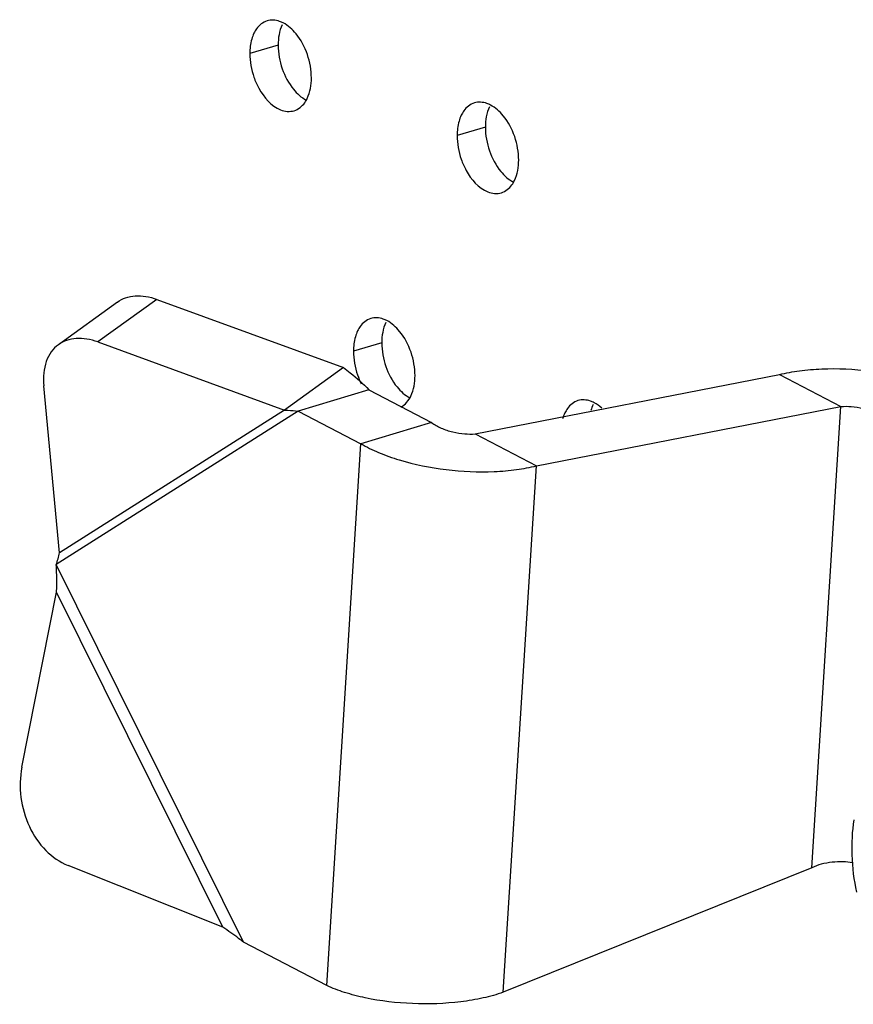
# Model space of a CAD drawing. Units: millimetres. Extents: x 13 to 8907, y -1291 to 2093.
# Drawn here: x 8820 to 8847, y 194 to 226 of the extents above; entities that cross this region are included whole.
import ezdxf

# ---------------------------------------------------------------- set-up
doc = ezdxf.new("R2010")
doc.units = ezdxf.units.MM
doc.header["$LTSCALE"] = 65.395
doc.layers.get('0').update_dxf_attribs({"linetype": 'CONTINUOUS'})
doc.layers.add('02___PRT_ALL_AXES', color=7, linetype='CONTINUOUS')
doc.layers.add('ROUNDS', color=7, linetype='CONTINUOUS')

msp = doc.modelspace()

# ---------------------------------------------------------------- linework, layer by layer
at = {"color": 7, "linetype": 'Continuous'}
for p, q in [((8830.5651, 214.572), (8828.6777, 213.2073)), ((8834.7825, 212.4487), (8844.5212, 214.3462)), ((8844.5212, 214.3462), (8846.4836, 213.3228)), ((8831.3811, 213.8575), (8829.1185, 213.179)), ((8831.3811, 213.8575), (8833.3898, 212.81)), ((8833.3898, 212.81), (8831.1272, 212.1314)), ((8834.7825, 212.4487), (8836.7449, 211.4253))]:
    msp.add_line(p, q, dxfattribs=at)
at = {"color": 3, "linetype": 'Continuous'}
for p, q in [((8836.7449, 211.4253), (8846.4836, 213.3228)), ((8829.1185, 213.179), (8831.1272, 212.1314)), ((8845.5519, 198.5658), (8835.6816, 194.5825)), ((8830.0328, 194.7959), (8827.37, 196.1846))]:
    msp.add_line(p, q, dxfattribs=at)
at = {"color": 9, "linetype": 'Continuous'}
for p, q in [((8845.5519, 198.5658), (8846.4836, 213.3228)), ((8829.1185, 213.179), (8821.376, 208.2637)), ((8828.6777, 213.2073), (8821.4864, 208.6419)), ((8830.0328, 194.7959), (8831.1272, 212.1314)), ((8835.6816, 194.5825), (8836.7449, 211.4253)), ((8827.37, 196.1846), (8821.376, 208.2637)), ((8826.7099, 196.6615), (8821.3891, 207.3839))]:
    msp.add_line(p, q, dxfattribs=at)
at = {"color": 3, "linetype": 'Continuous'}
msp.add_arc((8817.65, 209.5564), 3.9439, 340.86602, 346.59207, dxfattribs=at)
at = {"color": 7, "linetype": 'Continuous'}
for points, knots in [([(8830.5651, 214.572), (8830.6402, 214.5173), (8830.9277, 214.2976), (8831.196, 214.0525), (8831.3811, 213.8575)], [0, 0, 0, 0, 0.2569459, 1, 1, 1, 1]), ([(8844.5212, 214.3462), (8844.7308, 214.3983), (8845.1792, 214.4794), (8846.1459, 214.5594), (8847.413, 214.5018), (8848.6537, 214.2566), (8849.5555, 213.9401), (8849.957, 213.7462), (8850.1389, 213.64)], [0, 0, 0, 0, 0.1123261, 0.2363053, 0.50378, 0.7689902, 0.8904922, 1, 1, 1, 1]), ([(8833.3898, 212.81), (8833.4822, 212.7385), (8833.7021, 212.6187), (8834.0618, 212.5027), (8834.4294, 212.4425), (8834.6715, 212.4383), (8834.7825, 212.4487)], [0, 0, 0, 0, 0.2394085, 0.5068874, 0.7715666, 1, 1, 1, 1]), ([(8846.9024, 200.1002), (8846.8411, 199.7299), (8846.8004, 198.9487), (8846.8993, 198.1746), (8846.9822, 197.7822)], [0, 0, 0, 0, 0.4834672, 1, 1, 1, 1])]:
    msp.add_open_spline(points, degree=3, knots=knots, dxfattribs=at)
at = {"color": 3, "linetype": 'Continuous'}
for points, knots in [([(8846.4836, 213.3228), (8846.5946, 213.3331), (8846.8367, 213.3289), (8847.2043, 213.2688), (8847.564, 213.1527), (8847.7839, 213.0329), (8847.8763, 212.9615)], [0, 0, 0, 0, 0.2284334, 0.4931126, 0.7605915, 1, 1, 1, 1]), ([(8828.6777, 213.2073), (8828.7159, 213.206), (8828.8631, 213.1999), (8829.01, 213.1891), (8829.1185, 213.179)], [0, 0, 0, 0, 0.2596542, 1, 1, 1, 1]), ([(8831.1272, 212.1314), (8831.3091, 212.0253), (8831.7105, 211.8313), (8832.6124, 211.5148), (8833.853, 211.2696), (8835.1202, 211.212), (8836.0869, 211.292), (8836.5352, 211.3731), (8836.7449, 211.4253)], [0, 0, 0, 0, 0.1095078, 0.2310098, 0.49622, 0.7636947, 0.8876739, 1, 1, 1, 1]), ([(8821.3891, 207.3839), (8821.3918, 207.4579), (8821.3989, 207.7511), (8821.3915, 208.0449), (8821.376, 208.2637)], [0, 0, 0, 0, 0.2522911, 1, 1, 1, 1]), ([(8846.8616, 198.7234), (8846.7602, 198.7422), (8846.5407, 198.7627), (8846.2025, 198.7495), (8845.864, 198.6899), (8845.6487, 198.6144), (8845.5519, 198.5658)], [0, 0, 0, 0, 0.2311858, 0.4924946, 0.7571421, 1, 1, 1, 1]), ([(8827.37, 196.1846), (8827.3185, 196.2258), (8827.1041, 196.3925), (8826.8813, 196.548), (8826.7099, 196.6615)], [0, 0, 0, 0, 0.2428691, 1, 1, 1, 1]), ([(8835.6816, 194.5825), (8835.4721, 194.509), (8835.0232, 194.3854), (8834.0542, 194.2228), (8832.7837, 194.1806), (8831.5343, 194.3257), (8830.6242, 194.5594), (8830.2177, 194.7108), (8830.0328, 194.7959)], [0, 0, 0, 0, 0.1156346, 0.2418782, 0.5111645, 0.7747357, 0.8939538, 1, 1, 1, 1])]:
    msp.add_open_spline(points, degree=3, knots=knots, dxfattribs=at)
at = {"layer": '02___PRT_ALL_AXES', "color": 9, "linetype": 'Continuous'}
for p, q in [((8828.4775, 224.8861), (8827.5724, 224.6147)), ((8835.1096, 222.2611), (8834.2046, 221.9897)), ((8831.7928, 215.3623), (8830.8878, 215.0908))]:
    msp.add_line(p, q, dxfattribs=at)
at = {"layer": '02___PRT_ALL_AXES', "color": 7, "linetype": 'Continuous'}
msp.add_arc((8833.229, 215.1006), 2.3383, 199.12443, 206.60906, dxfattribs=at)
for points, knots in [([(8828.1247, 225.661), (8827.9896, 225.6203), (8827.8243, 225.4844), (8827.7278, 225.3153), (8827.7044, 225.2665)], [0, 0, 0, 0, 0.7229284, 1, 1, 1, 1]), ([(8828.6412, 225.5947), (8828.6221, 225.6046), (8828.584, 225.6228), (8828.5446, 225.6383), (8828.5249, 225.6451)], [0, 0, 0, 0, 0.5074753, 1, 1, 1, 1]), ([(8827.7043, 223.8584), (8827.7466, 223.7365), (8827.928, 223.3235), (8828.2539, 222.9368), (8828.5573, 222.8167)], [0, 0, 0, 0, 0.2833006, 1, 1, 1, 1]), ([(8828.9901, 222.7887), (8829.1252, 222.8294), (8829.2906, 222.9653), (8829.387, 223.1344), (8829.4104, 223.1831)], [0, 0, 0, 0, 0.7229284, 1, 1, 1, 1]), ([(8834.7569, 223.0359), (8834.6218, 222.9953), (8834.4564, 222.8593), (8834.36, 222.6903), (8834.3366, 222.6415)], [0, 0, 0, 0, 0.7229284, 1, 1, 1, 1]), ([(8835.2734, 222.9697), (8835.2543, 222.9795), (8835.2161, 222.9978), (8835.1767, 223.0132), (8835.1571, 223.0201)], [0, 0, 0, 0, 0.5074753, 1, 1, 1, 1]), ([(8834.3365, 221.2333), (8834.3788, 221.1115), (8834.5602, 220.6984), (8834.8861, 220.3117), (8835.1895, 220.1916)], [0, 0, 0, 0, 0.2833006, 1, 1, 1, 1]), ([(8835.6223, 220.1637), (8835.7574, 220.2043), (8835.9227, 220.3403), (8836.0192, 220.5093), (8836.0425, 220.5581)], [0, 0, 0, 0, 0.7229284, 1, 1, 1, 1]), ([(8831.4401, 216.1371), (8831.305, 216.0964), (8831.1396, 215.9605), (8831.0432, 215.7915), (8831.0198, 215.7427)], [0, 0, 0, 0, 0.7229284, 1, 1, 1, 1]), ([(8831.9565, 216.0709), (8831.9375, 216.0807), (8831.8993, 216.099), (8831.8599, 216.1144), (8831.8403, 216.1213)], [0, 0, 0, 0, 0.5074753, 1, 1, 1, 1]), ([(8838.0723, 213.5121), (8837.9372, 213.4714), (8837.7718, 213.3355), (8837.6753, 213.1664), (8837.652, 213.1177)], [0, 0, 0, 0, 0.7229284, 1, 1, 1, 1]), ([(8838.5887, 213.4458), (8838.5697, 213.4557), (8838.5315, 213.474), (8838.4921, 213.4894), (8838.4724, 213.4962)], [0, 0, 0, 0, 0.5074753, 1, 1, 1, 1])]:
    msp.add_open_spline(points, degree=3, knots=knots, dxfattribs=at)
for points in [[(8828.5249, 225.6451), (8828.3988, 225.6889), (8828.2526, 225.6994), (8828.1247, 225.661)], [(8829.05, 225.2494), (8828.9369, 225.3874), (8828.7995, 225.5125), (8828.6412, 225.5947)], [(8827.7044, 225.2665), (8827.6753, 225.2056), (8827.652, 225.1417), (8827.6334, 225.0767)], [(8829.5424, 223.835), (8829.5424, 224.3342), (8829.3665, 224.8633), (8829.05, 225.2494)], [(8827.6334, 225.0767), (8827.5908, 224.9273), (8827.5724, 224.77), (8827.5724, 224.6147)], [(8827.5724, 224.6147), (8827.5724, 224.3588), (8827.6204, 224.1001), (8827.7043, 223.8584)], [(8829.4104, 223.1831), (8829.5061, 223.3831), (8829.5424, 223.6133), (8829.5424, 223.835)], [(8835.1571, 223.0201), (8835.031, 223.0639), (8834.8847, 223.0744), (8834.7569, 223.0359)], [(8828.5573, 222.8167), (8828.6917, 222.7635), (8828.8516, 222.747), (8828.9901, 222.7887)], [(8835.6822, 222.6244), (8835.5691, 222.7623), (8835.4316, 222.8874), (8835.2734, 222.9697)], [(8834.2656, 222.4517), (8834.223, 222.3023), (8834.2046, 222.145), (8834.2046, 221.9897)], [(8834.3366, 222.6415), (8834.3075, 222.5806), (8834.2841, 222.5167), (8834.2656, 222.4517)], [(8836.1746, 221.2099), (8836.1746, 221.7092), (8835.9986, 222.2383), (8835.6822, 222.6244)], [(8834.2046, 221.9897), (8834.2046, 221.7337), (8834.2526, 221.4751), (8834.3365, 221.2333)], [(8836.0425, 220.5581), (8836.1383, 220.758), (8836.1745, 220.9882), (8836.1746, 221.2099)], [(8835.1895, 220.1916), (8835.3239, 220.1384), (8835.4838, 220.122), (8835.6223, 220.1637)], [(8831.8403, 216.1213), (8831.7142, 216.1651), (8831.5679, 216.1756), (8831.4401, 216.1371)], [(8832.3654, 215.7256), (8832.2523, 215.8635), (8832.1148, 215.9886), (8831.9565, 216.0709)], [(8830.9488, 215.5529), (8830.9062, 215.4035), (8830.8878, 215.2462), (8830.8878, 215.0908)], [(8831.0198, 215.7427), (8830.9906, 215.6818), (8830.9673, 215.6179), (8830.9488, 215.5529)], [(8832.8577, 214.3111), (8832.8578, 214.8104), (8832.6818, 215.3394), (8832.3654, 215.7256)], [(8830.8878, 215.0908), (8830.8878, 214.8349), (8830.9358, 214.5763), (8831.0197, 214.3345)], [(8832.7257, 213.6593), (8832.8215, 213.8592), (8832.8577, 214.0894), (8832.8577, 214.3111)], [(8832.409, 213.3076), (8832.5482, 213.3817), (8832.6576, 213.517), (8832.7257, 213.6593)], [(8838.4724, 213.4962), (8838.3463, 213.54), (8838.2001, 213.5505), (8838.0723, 213.5121)], [(8838.8337, 213.273), (8838.7594, 213.3399), (8838.6774, 213.3997), (8838.5887, 213.4458)], [(8837.652, 213.1177), (8837.6228, 213.0567), (8837.5995, 212.9928), (8837.581, 212.9279)]]:
    msp.add_open_spline(points, degree=3, dxfattribs=at)
at = {"layer": '02___PRT_ALL_AXES', "color": 3, "linetype": 'Continuous'}
for points in [[(8828.6095, 225.538), (8828.5137, 225.338), (8828.4775, 225.1078), (8828.4775, 224.8861)], [(8828.4775, 224.8861), (8828.4774, 224.6302), (8828.5254, 224.3716), (8828.6094, 224.1298)], [(8828.6094, 224.1298), (8828.6914, 223.8935), (8828.8113, 223.6651), (8828.9698, 223.4717)], [(8828.9698, 223.4717), (8829.0829, 223.3337), (8829.2204, 223.2086), (8829.3787, 223.1264)], [(8835.2417, 222.9129), (8835.1459, 222.713), (8835.1097, 222.4828), (8835.1096, 222.2611)], [(8835.1096, 222.2611), (8835.1096, 222.0052), (8835.1576, 221.7465), (8835.2415, 221.5048)], [(8835.2415, 221.5048), (8835.3236, 221.2685), (8835.4435, 221.0401), (8835.602, 220.8467)], [(8835.602, 220.8467), (8835.7151, 220.7087), (8835.8526, 220.5836), (8836.0108, 220.5014)], [(8831.9248, 216.0141), (8831.8291, 215.8142), (8831.7928, 215.584), (8831.7928, 215.3623)], [(8831.7928, 215.3623), (8831.7928, 215.1064), (8831.8408, 214.8477), (8831.9247, 214.606)], [(8831.9247, 214.606), (8832.0067, 214.3697), (8832.1266, 214.1413), (8832.2852, 213.9478)], [(8832.2852, 213.9478), (8832.3983, 213.8099), (8832.5357, 213.6848), (8832.694, 213.6026)], [(8838.557, 213.3891), (8838.5281, 213.3286), (8838.5049, 213.2653), (8838.4865, 213.2009)]]:
    msp.add_open_spline(points, degree=3, dxfattribs=at)
at = {"layer": 'ROUNDS', "color": 9, "linetype": 'Continuous'}
msp.add_line((8824.5987, 216.7523), (8822.7113, 215.3875), dxfattribs=at)
at = {"layer": 'ROUNDS', "color": 7, "linetype": 'Continuous'}
for p, q in [((8824.5987, 216.7523), (8830.5651, 214.572)), ((8823.3344, 216.6668), (8821.447, 215.3021))]:
    msp.add_line(p, q, dxfattribs=at)
at = {"layer": 'ROUNDS', "color": 3, "linetype": 'Continuous'}
for p, q in [((8822.7113, 215.3875), (8828.6777, 213.2073)), ((8821.4864, 208.6419), (8820.979, 213.9825)), ((8820.2799, 201.7814), (8821.3891, 207.3839)), ((8826.7099, 196.6615), (8821.755, 198.6436))]:
    msp.add_line(p, q, dxfattribs=at)
at = {"layer": 'ROUNDS', "color": 7, "linetype": 'Continuous'}
msp.add_open_spline([(8823.3343, 216.6668), (8823.4146, 216.7248), (8823.5984, 216.8191), (8823.9122, 216.8783), (8824.2542, 216.8573), (8824.4831, 216.7945), (8824.5987, 216.7523)], degree=3, knots=[0, 0, 0, 0, 0.2257417, 0.462739, 0.7194702, 1, 1, 1, 1], dxfattribs=at)
at = {"layer": 'ROUNDS', "color": 3, "linetype": 'Continuous'}
for points, knots in [([(8822.7113, 215.3875), (8822.5957, 215.4298), (8822.3668, 215.4926), (8822.0248, 215.5135), (8821.711, 215.4544), (8821.5272, 215.3601), (8821.447, 215.302)], [0, 0, 0, 0, 0.2805298, 0.537261, 0.7742583, 1, 1, 1, 1]), ([(8821.447, 215.302), (8821.3592, 215.2385), (8821.1993, 215.0763), (8821.0407, 214.7605), (8820.9632, 214.3862), (8820.9659, 214.1203), (8820.979, 213.9825)], [0, 0, 0, 0, 0.222462, 0.4580364, 0.7159591, 1, 1, 1, 1]), ([(8820.2799, 201.7814), (8820.2176, 201.4665), (8820.1998, 200.8086), (8820.4665, 199.8768), (8820.988, 199.1012), (8821.4909, 198.7492), (8821.755, 198.6436)], [0, 0, 0, 0, 0.2590262, 0.5205534, 0.7704266, 1, 1, 1, 1])]:
    msp.add_open_spline(points, degree=3, knots=knots, dxfattribs=at)

doc.saveas('drawing.dxf')
